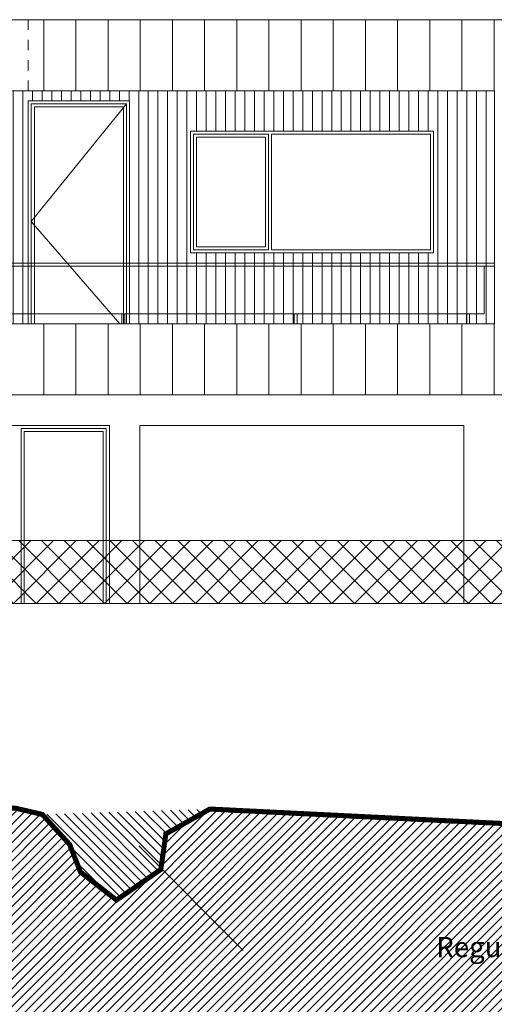
# Model space of a CAD drawing. Units: metres. Extents: x 2830.4 to 2872.4, y -324.6 to -294.9.
# Drawn here: x 2846.8 to 2851.5, y -312.2 to -302.5 of the extents above; entities that cross this region are included whole.
import ezdxf

# ---------------------------------------------------------------- set-up
doc = ezdxf.new("R2010")
doc.units = ezdxf.units.M
doc.linetypes.add('JIS_02_1.0', pattern=[2, 1, -1])
for name, color, linetype, lineweight, true_color in [('000_Perfil terreno natural', 7, 'JIS_02_1.0', 13, 0xcc0000), ('01_PROYECCION5', 7, 'Continuous', 0, 0x7d7d7d), ('14_Sombreados1', 7, 'Continuous', 0, 0x8c8c8c), ('14_Sombreados_Madera', 7, 'Continuous', 0, 0xb35900)]:
    doc.layers.add(name, color=color, linetype=linetype, lineweight=lineweight, true_color=true_color)
for name, color, linetype, lineweight in [('00_SECCION0', 2, 'Continuous', 35), ('01_PROYECCION1', 190, 'Continuous', 9), ('01_PROYECCION3', 197, 'Continuous', 5), ('02_OCULTAS1', 190, 'JIS_02_1.0', 5)]:
    doc.layers.add(name, color=color, linetype=linetype, lineweight=lineweight)
doc.layers.add('A_aux1', color=90, linetype='Continuous', lineweight=5, plot=False)
doc.styles.add('1·100', font='txt', dxfattribs={"height": 0.2})

# ---------------------------------------------------------------- blocks, each defined once
blk = doc.blocks.new('*U49')
at = {"layer": '01_PROYECCION3'}
blk.add_lwpolyline([(-0.015, -0.05), (0.015, -0.05), (0.015, 0.05), (-0.015, 0.05)], close=True, dxfattribs=at)
blk = doc.blocks.new('*U50')
at = {"layer": 'A_aux1', "color": 0, "linetype": 'ByBlock', "lineweight": -2, "transparency": 16777216}
for p in [(0, 0), (1.7, 0), (3.4, 0), (5.1, 0), (6.8, 0), (8.5, 0), (10.2, 0), (11.9, 0)]:
    blk.add_blockref('*U49', p, dxfattribs=at)

msp = doc.modelspace()

# ---------------------------------------------------------------- hatches: boundary and pattern name
at = {"layer": '000_Perfil terreno natural'}
h = msp.add_hatch(dxfattribs=at)
h.set_pattern_fill('ANSI31', color=256, scale=0.02, angle=90)
h.set_pattern_definition([(135, (0, -251.83163), (-0.0449012806, -0.0449012806), [])])
h.paths.add_polyline_path([(2847.0707, -310.311), (2848.7242, -310.2582), (2848.2902, -310.5028), (2848.2407, -310.8536), (2847.8027, -311.1549), (2847.4474, -310.8784), (2847.34, -310.606)])
at = {"layer": '01_PROYECCION3'}
h = msp.add_hatch(dxfattribs=at)
h.set_pattern_fill('ANSI37', color=256, scale=0.05)
h.set_pattern_definition([(45, (-88.7482, -252.66677), (-0.1122532015, 0.1122532015), []), (135, (-88.7482, -252.66677), (-0.1122532015, -0.1122532015), [])])
h.paths.add_polyline_path([(2843.9821, -307.611), (2852.2602, -307.611), (2852.2602, -308.2323), (2843.9821, -308.2323)])
at = {"layer": '14_Sombreados1'}
h = msp.add_hatch(dxfattribs=at)
h.set_pattern_fill('ANSI31', color=256, scale=0.02)
h.set_pattern_definition([(45, (1020.821546, -155.853017), (-0.0449012806, 0.0449012806), [])])
h.paths.add_polyline_path([(2831.6611, -309.4761), (2830.9611, -309.4761), (2830.9611, -315.4972), (2871.8438, -315.4972), (2871.8438, -315.0044), (2870.0018, -314.7207), (2868.6027, -314.7102), (2864.4428, -313.8908), (2862.4457, -314.0273), (2861.6994, -313.8488), (2861.0687, -313.3342), (2860.1017, -312.8616), (2859.3974, -312.1895), (2858.6827, -311.7905), (2857.3162, -311.5489), (2855.6204, -311.3235), (2855.079, -311.116), (2854.676, -311.1974), (2854.159, -311.2747), (2853.2064, -310.9778), (2852.5266, -310.7337), (2852.2602, -310.4323), (2848.7242, -310.2582), (2848.2902, -310.5028), (2848.2407, -310.8536), (2847.8027, -311.1549), (2847.4474, -310.8784), (2847.34, -310.606), (2847.0707, -310.311), (2846.8047, -310.2493), (2845.8725, -310.2895), (2844.9101, -310.3609), (2842.9708, -310.0751), (2840.0661, -309.9815), (2838.3507, -309.6504), (2837.22, -309.5725), (2836.0049, -309.7348), (2835.3291, -309.7608), (2834.8547, -309.566), (2834.2049, -309.5076)])
at = {"layer": '14_Sombreados_Madera', "ltscale": 0.01, "true_color": 0x939598}
h = msp.add_hatch(dxfattribs=at)
h.set_pattern_fill('ANSI31', color=252, scale=0.1, angle=45)
h.set_pattern_definition([(90, (2741.03996, -472.73904), (-0.3175, 6e-17), [])])
h.paths.add_polyline_path([(2851.8323, -306.1759), (2838.8323, -306.1759), (2838.8323, -302.4773), (2851.8323, -302.4773)])
h.paths.add_polyline_path([(2851.5323, -305.4761), (2839.1323, -305.4761), (2839.1323, -303.1773), (2851.5323, -303.1773)], flags=16)
at = {"layer": '14_Sombreados_Madera', "ltscale": 0.01}
h = msp.add_hatch(dxfattribs=at)
h.set_pattern_fill('ANSI31', color=42, scale=0.03, angle=45)
h.set_pattern_definition([(90, (97.3923, -81.56986), (-0.09525, 2e-17), [])])
h.paths.add_polyline_path([(2851.5323, -305.4761), (2839.1323, -305.4761), (2839.1323, -303.1773), (2851.5323, -303.1773)])
h.paths.add_polyline_path([(2842.1323, -303.5761), (2839.7323, -303.5761), (2839.7323, -304.7761), (2842.1323, -304.7761)], flags=16)
h.paths.add_polyline_path([(2851.5323, -305.4761), (2839.1323, -305.4761)])
h.paths.add_polyline_path([(2848.5323, -303.5761), (2850.9323, -303.5761), (2850.9323, -304.7761), (2848.5323, -304.7761)], flags=16)
edge = h.paths.add_edge_path()
edge.add_line((2842.7323, -305.4761), (2842.7323, -303.2761))
edge.add_line((2842.7323, -303.2761), (2843.7323, -303.2761))
edge.add_line((2843.7323, -303.2761), (2843.7323, -305.4761))
edge.add_line((2847.9323, -305.4761), (2847.9323, -303.2761))
edge.add_line((2847.9323, -303.2761), (2846.9323, -303.2761))
edge.add_line((2846.9323, -303.2761), (2846.9323, -305.4761))

# ---------------------------------------------------------------- linework, layer by layer
at = {"layer": '000_Perfil terreno natural', "ltscale": 0.1, "const_width": 0.05}
msp.add_lwpolyline([(2830.9611, -309.4761), (2831.6611, -309.4761), (2834.2049, -309.5076), (2834.8547, -309.566), (2835.3291, -309.7608), (2836.0049, -309.7348), (2837.22, -309.5725), (2838.3507, -309.6504), (2840.0661, -309.9815), (2842.9708, -310.0751), (2844.9101, -310.3609), (2845.8725, -310.2895), (2846.8047, -310.2493), (2847.0707, -310.311), (2847.34, -310.606), (2847.4474, -310.8784), (2847.8027, -311.1549), (2848.2407, -310.8536), (2848.2902, -310.5028), (2848.7242, -310.2582), (2852.2602, -310.4323)], dxfattribs=at)
at = {"layer": '000_Perfil terreno natural', "linetype": 'Continuous'}
msp.add_lwpolyline([(2848.0229, -310.6211), (2849.0548, -311.653)], dxfattribs=at)
at = {"layer": '00_SECCION0'}
msp.add_lwpolyline([(2830.9611, -309.4761), (2831.6611, -309.4761), (2834.2049, -309.5076), (2834.8547, -309.566), (2835.3291, -309.7608), (2836.0049, -309.7348), (2837.22, -309.5725), (2838.3507, -309.6504), (2840.0661, -309.9815), (2842.9708, -310.0751), (2844.9101, -310.3609), (2845.8725, -310.2895), (2846.8047, -310.2493), (2847.0707, -310.311), (2847.34, -310.606), (2847.4474, -310.8784), (2847.8027, -311.1549), (2848.2407, -310.8536), (2848.2902, -310.5028), (2848.7242, -310.2582), (2852.2602, -310.4323)], dxfattribs=at)
at = {"layer": '01_PROYECCION1'}
for points in [[(2851.8323, -306.1759), (2838.8323, -306.1759), (2838.8323, -302.4773), (2851.8323, -302.4773)], [(2851.5323, -305.4761), (2839.1323, -305.4761), (2839.1323, -303.1773), (2851.5323, -303.1773)], [(2848.5323, -303.5761), (2850.9323, -303.5761), (2850.9323, -304.7761), (2848.5323, -304.7761)]]:
    msp.add_lwpolyline(points, close=True, dxfattribs=at)
for points in [[(2847.9323, -305.4761), (2847.9323, -303.2761), (2846.9323, -303.2761), (2846.9323, -305.4761)], [(2844.0323, -308.2323), (2844.0323, -306.4759), (2847.7323, -306.4759), (2847.7323, -308.2323)], [(2851.2323, -308.2323), (2851.2323, -306.4761), (2848.0323, -306.4761), (2848.0323, -308.2323)], [(2865.4323, -311.8857), (2858.8532, -311.8857), (2858.8532, -309.6857), (2852.2602, -309.6857), (2852.2602, -308.2323), (2843.9821, -308.2323), (2843.9821, -308.0241), (2837.6611, -308.0241), (2837.6611, -306.7759), (2831.6611, -306.7759)], [(2852.2602, -308.2323), (2852.2602, -307.611), (2843.9821, -307.611)]]:
    msp.add_lwpolyline(points, dxfattribs=at)
at = {"layer": '01_PROYECCION3'}
for points in [[(2847.9023, -305.4761), (2847.9023, -303.3061), (2846.9623, -303.3061), (2846.9623, -305.4761)], [(2847.8723, -305.4761), (2847.8723, -303.3361), (2846.9923, -303.3361), (2846.9923, -305.4761)], [(2846.8623, -308.2323), (2846.8623, -306.5059), (2847.7023, -306.5059), (2847.7023, -308.2323)], [(2846.8923, -308.2323), (2846.8923, -306.5359), (2847.6723, -306.5359), (2847.6723, -308.2323)]]:
    msp.add_lwpolyline(points, dxfattribs=at)
for points in [[(2849.3023, -303.6061), (2849.3023, -304.7461), (2848.5623, -304.7461), (2848.5623, -303.6061)], [(2849.2723, -303.6361), (2849.2723, -304.7161), (2848.5923, -304.7161), (2848.5923, -303.6361)], [(2849.3323, -304.7461), (2850.9023, -304.7461), (2850.9023, -303.6061), (2849.3323, -303.6061)], [(2851.5323, -304.9061), (2851.5323, -304.8761), (2839.1323, -304.8761), (2839.1323, -304.9061)], [(2839.2323, -304.9061), (2851.4323, -304.9061), (2851.4323, -305.3761), (2839.2323, -305.3761)]]:
    msp.add_lwpolyline(points, close=True, dxfattribs=at)
at = {"layer": '01_PROYECCION5'}
msp.add_lwpolyline([(2847.9023, -303.3061), (2846.9623, -304.4658), (2847.8369, -305.4761)], dxfattribs=at)
at = {"layer": '02_OCULTAS1', "ltscale": 0.1}
msp.add_lwpolyline([(2846.9323, -302.4773), (2846.9323, -303.1773)], dxfattribs=at)

# ---------------------------------------------------------------- block references
at = {"layer": 'A_aux1'}
msp.add_blockref('*U50', (2839.3717, -305.4261), dxfattribs=at)

# ---------------------------------------------------------------- texts
at = {"layer": '000_Perfil terreno natural', "insert": (2851.9853, -311.6441), "char_height": 0.2, "width": 5.481022, "attachment_point": 5, "line_spacing_factor": 0.963855, "style": '1·100'}
msp.add_mtext('Reguero natural', dxfattribs=at)

doc.saveas('drawing.dxf')
